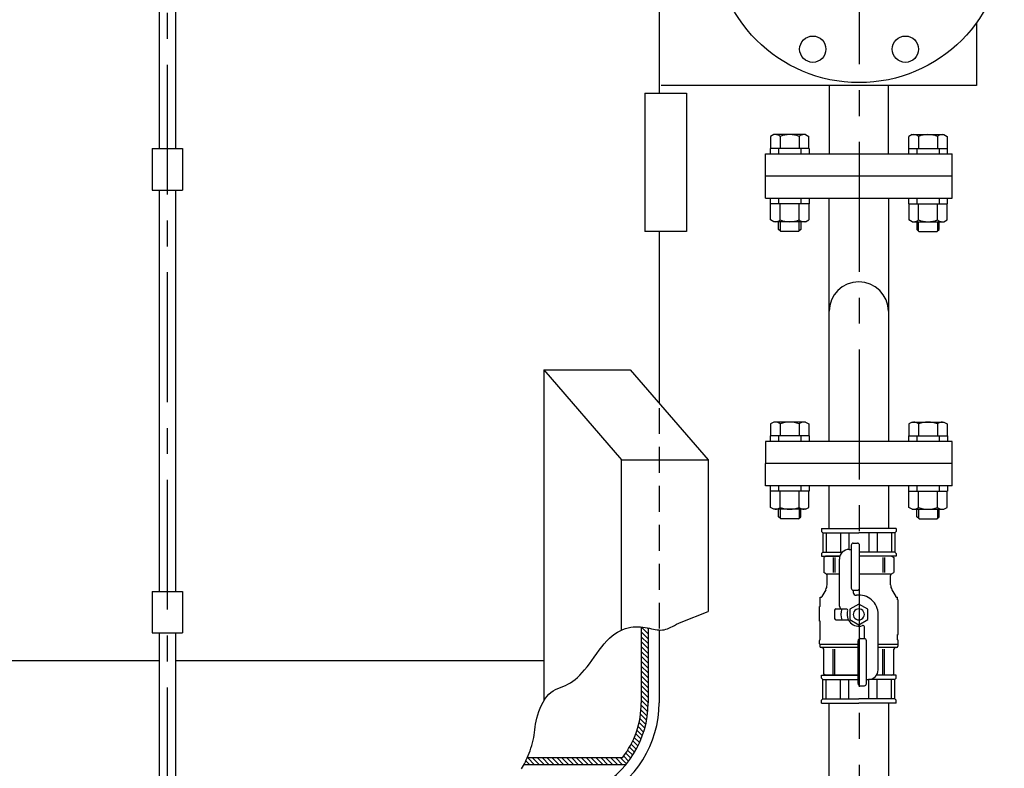
# Model space of a CAD drawing. Extents: x -7 to 5785, y -4621 to -253.
# Drawn here: x 656 to 1368, y -3437 to -2896 of the extents above; entities that cross this region are included whole.
import ezdxf

# ---------------------------------------------------------------- set-up
doc = ezdxf.new("R2010")
doc.units = 0
doc.header["$LTSCALE"] = 75
doc.header["$MEASUREMENT"] = 0
doc.linetypes.add('CENTER', pattern=[2, 1.25, -0.25, 0.25, -0.25])
doc.linetypes.add('HIDDEN', pattern=[0.375, 0.25, -0.125])
for name, color, linetype in [('ITTEN', 1, 'CENTER'), ('JISSEN', 7, 'CONTINUOUS'), ('SAISEN', 4, 'CONTINUOUS'), ('SUNPOU', 3, 'CONTINUOUS'), ('TENSEN', 2, 'HIDDEN')]:
    doc.layers.add(name, color=color, linetype=linetype)

msp = doc.modelspace()

# ---------------------------------------------------------------- hatches: boundary and pattern name
at = {"layer": 'SUNPOU'}
h = msp.add_hatch(dxfattribs=at)
h.set_pattern_fill('ANSI31', color=256, scale=20, angle=90, style=0)
h.set_pattern_definition([(135, (-353.134, -4980.223), (-1.767767, -1.767767), [])])
h.paths.add_polyline_path([(1110.31, -3335.26), (1109.61, -3335.13), (1108.03, -3334.86), (1106.42, -3334.63), (1105.31, -3334.52), (1105.31, -3389.23, -0.166595), (1091.65, -3429.1), (1022.82, -3429.12), (1022.17, -3430.61), (1021.52, -3432.05), (1020.88, -3433.4), (1020.52, -3434.12), (1094.04, -3434.1, 0.175717), (1110.31, -3389.23)])

# ---------------------------------------------------------------- linework, layer by layer
at = {"layer": 'ITTEN'}
for p, q in [((762.61, -2178.24), (762.61, -3878.8)), ((1262.81, -2234.09), (1262.81, -3721.88))]:
    msp.add_line(p, q, dxfattribs=at)
at = {"layer": 'JISSEN'}
for p, q in [((1118.21, -2607.38), (1118.21, -2948.74)), ((756.61, -2698.8), (756.61, -2988.8)), ((768.61, -2698.8), (768.61, -2988.8)), ((1347.61, -2898.12), (1347.61, -2943.29)), ((1347.61, -2943.29), (1119.81, -2943.29)), ((1241.26, -2943.29), (1241.26, -2992.74)), ((1283.96, -2992.74), (1283.96, -2943.29)), ((1107.9, -2948.74), (1107.9, -3048.74)), ((1107.9, -2948.74), (1137.9, -2948.74)), ((1137.9, -2948.74), (1137.9, -3048.74)), ((1201.11, -2978.74), (1198.75, -2980.1)), ((1198.75, -2980.1), (1198.75, -2988.74)), ((1224.11, -2978.74), (1201.11, -2978.74)), ((1205.68, -2980.1), (1205.68, -2988.74)), ((1219.54, -2980.1), (1219.54, -2988.74)), ((1224.11, -2978.74), (1226.47, -2980.1)), ((1226.47, -2988.74), (1226.47, -2980.1)), ((1301.11, -2978.74), (1298.75, -2980.1)), ((1298.75, -2988.74), (1298.75, -2980.1)), ((1301.11, -2978.74), (1324.11, -2978.74)), ((1305.68, -2980.1), (1305.68, -2988.74)), ((1319.54, -2980.1), (1319.54, -2988.74)), ((1324.11, -2978.74), (1326.47, -2980.1)), ((1326.47, -2980.1), (1326.47, -2988.74)), ((751.61, -2988.8), (751.61, -3018.8)), ((751.61, -2988.8), (773.61, -2988.8)), ((773.61, -2988.8), (773.61, -3018.8)), ((1198.61, -2988.74), (1198.61, -2992.74)), ((1226.61, -2988.74), (1198.61, -2988.74)), ((1204.51, -2988.74), (1204.51, -2992.74)), ((1220.71, -2988.74), (1220.71, -2992.74)), ((1226.61, -2988.74), (1226.61, -2992.74)), ((1298.61, -2988.74), (1298.61, -2992.74)), ((1298.61, -2988.74), (1326.61, -2988.74)), ((1304.51, -2988.74), (1304.51, -2992.74)), ((1320.71, -2988.74), (1320.71, -2992.74)), ((1326.61, -2988.74), (1326.61, -2992.74)), ((1195.11, -2992.74), (1330.11, -2992.74)), ((1195.11, -3008.74), (1195.11, -2992.74)), ((1330.11, -3024.74), (1330.11, -2992.74)), ((1330.11, -3008.74), (1195.11, -3008.74)), ((1195.11, -3024.74), (1195.11, -3008.74)), ((751.61, -3018.8), (773.61, -3018.8)), ((756.61, -3018.94), (756.61, -3308.8)), ((768.61, -3018.94), (768.61, -3308.8)), ((1195.11, -3024.74), (1330.11, -3024.74)), ((1198.61, -3024.74), (1198.61, -3028.74)), ((1204.51, -3024.74), (1204.51, -3028.74)), ((1220.71, -3024.74), (1220.71, -3028.74)), ((1226.61, -3024.74), (1226.61, -3028.74)), ((1241.26, -3200.44), (1241.26, -3024.74)), ((1283.96, -3024.74), (1283.96, -3200.44)), ((1298.61, -3024.74), (1298.61, -3028.74)), ((1304.51, -3024.74), (1304.51, -3028.74)), ((1320.71, -3024.74), (1320.71, -3028.74)), ((1326.61, -3024.74), (1326.61, -3028.74)), ((1226.61, -3028.74), (1198.61, -3028.74)), ((1198.75, -3040.37), (1198.75, -3028.74)), ((1205.68, -3040.37), (1205.68, -3028.74)), ((1219.54, -3040.37), (1219.54, -3028.74)), ((1226.47, -3028.74), (1226.47, -3040.37)), ((1298.61, -3028.74), (1326.61, -3028.74)), ((1298.75, -3028.74), (1298.75, -3040.37)), ((1305.68, -3040.37), (1305.68, -3028.74)), ((1319.54, -3040.37), (1319.54, -3028.74)), ((1326.47, -3040.37), (1326.47, -3028.74)), ((1201.11, -3041.74), (1198.75, -3040.37)), ((1224.11, -3041.74), (1201.11, -3041.74)), ((1204.61, -3047.24), (1204.61, -3041.74)), ((1220.61, -3041.74), (1220.61, -3047.24)), ((1224.11, -3041.74), (1226.47, -3040.37)), ((1301.11, -3041.74), (1298.75, -3040.37)), ((1301.11, -3041.74), (1324.11, -3041.74)), ((1304.61, -3041.74), (1304.61, -3047.24)), ((1320.61, -3047.24), (1320.61, -3041.74)), ((1324.11, -3041.74), (1326.47, -3040.37)), ((1137.9, -3048.74), (1107.9, -3048.74)), ((1118.21, -3048.74), (1118.21, -3172.95)), ((1206.11, -3048.74), (1204.61, -3047.24)), ((1219.11, -3048.74), (1206.11, -3048.74)), ((1220.61, -3047.24), (1219.11, -3048.74)), ((1304.61, -3047.24), (1306.11, -3048.74)), ((1306.11, -3048.74), (1319.11, -3048.74)), ((1319.11, -3048.74), (1320.61, -3047.24)), ((1034.79, -3148.8), (1034.79, -3387.89)), ((1034.79, -3148.8), (1091.08, -3213.8)), ((1034.79, -3148.8), (1097.29, -3148.8)), ((1097.29, -3148.8), (1153.58, -3213.8)), ((1201.11, -3186.44), (1198.75, -3187.8)), ((1198.75, -3187.8), (1198.75, -3196.44)), ((1224.11, -3186.44), (1201.11, -3186.44)), ((1205.68, -3187.8), (1205.68, -3196.44)), ((1219.54, -3187.8), (1219.54, -3196.44)), ((1224.11, -3186.44), (1226.47, -3187.8)), ((1226.47, -3187.8), (1226.47, -3196.44)), ((1301.13, -3186.44), (1298.77, -3187.8)), ((1298.77, -3187.8), (1298.77, -3196.44)), ((1301.13, -3186.44), (1324.13, -3186.44)), ((1305.7, -3187.8), (1305.7, -3196.44)), ((1319.56, -3187.8), (1319.56, -3196.44)), ((1324.13, -3186.44), (1326.49, -3187.8)), ((1326.49, -3187.8), (1326.49, -3196.44)), ((1226.61, -3196.44), (1198.61, -3196.44)), ((1198.61, -3196.44), (1198.61, -3200.44)), ((1204.51, -3196.44), (1204.51, -3200.44)), ((1220.71, -3196.44), (1220.71, -3200.44)), ((1226.61, -3196.44), (1226.61, -3200.44)), ((1298.63, -3196.44), (1298.63, -3200.44)), ((1298.63, -3196.44), (1326.63, -3196.44)), ((1304.53, -3196.44), (1304.53, -3200.44)), ((1320.73, -3196.44), (1320.73, -3200.44)), ((1326.63, -3196.44), (1326.63, -3200.44)), ((1330.12, -3200.44), (1195.12, -3200.44)), ((1195.12, -3200.44), (1195.12, -3216.44)), ((1330.12, -3216.44), (1330.12, -3200.44)), ((1091.08, -3336.83), (1091.08, -3213.8)), ((1091.08, -3213.8), (1153.58, -3213.8)), ((1153.58, -3213.8), (1153.58, -3323.23)), ((1330.12, -3216.44), (1195.12, -3216.44)), ((1195.12, -3232.44), (1195.12, -3216.44)), ((1330.12, -3232.44), (1330.12, -3216.44)), ((1330.12, -3232.44), (1195.12, -3232.44)), ((1198.61, -3232.44), (1198.61, -3236.44)), ((1226.61, -3236.44), (1198.61, -3236.44)), ((1198.75, -3248.07), (1198.75, -3236.44)), ((1204.51, -3232.44), (1204.51, -3236.44)), ((1205.68, -3248.07), (1205.68, -3236.44)), ((1219.54, -3248.07), (1219.54, -3236.44)), ((1220.71, -3232.44), (1220.71, -3236.44)), ((1226.47, -3248.07), (1226.47, -3236.44)), ((1226.61, -3232.44), (1226.61, -3236.44)), ((1241.26, -3263.44), (1241.26, -3232.44)), ((1283.96, -3232.44), (1283.96, -3263.44)), ((1298.63, -3232.44), (1298.63, -3236.44)), ((1298.63, -3236.44), (1326.63, -3236.44)), ((1298.77, -3248.07), (1298.77, -3236.44)), ((1304.53, -3232.44), (1304.53, -3236.44)), ((1305.7, -3248.07), (1305.7, -3236.44)), ((1319.56, -3248.07), (1319.56, -3236.44)), ((1320.73, -3232.44), (1320.73, -3236.44)), ((1326.49, -3248.07), (1326.49, -3236.44)), ((1326.63, -3232.44), (1326.63, -3236.44)), ((1201.11, -3249.44), (1198.75, -3248.07)), ((1224.11, -3249.44), (1201.11, -3249.44)), ((1204.61, -3254.94), (1204.61, -3249.44)), ((1220.61, -3254.94), (1220.61, -3249.44)), ((1224.11, -3249.44), (1226.47, -3248.07)), ((1301.13, -3249.44), (1298.77, -3248.07)), ((1301.13, -3249.44), (1324.13, -3249.44)), ((1304.63, -3254.94), (1304.63, -3249.44)), ((1320.63, -3254.94), (1320.63, -3249.44)), ((1324.13, -3249.44), (1326.49, -3248.07)), ((1206.11, -3256.44), (1204.61, -3254.94)), ((1219.11, -3256.44), (1206.11, -3256.44)), ((1219.11, -3256.44), (1220.61, -3254.94)), ((1306.13, -3256.44), (1304.63, -3254.94)), ((1306.13, -3256.44), (1319.13, -3256.44)), ((1319.13, -3256.44), (1320.63, -3254.94)), ((1235.61, -3263.44), (1235.61, -3265.44)), ((1235.61, -3263.44), (1262.61, -3263.44)), ((1235.61, -3265.44), (1236.61, -3266.44)), ((1236.61, -3266.44), (1236.61, -3280.44)), ((1236.61, -3266.44), (1262.61, -3266.44)), ((1239.08, -3266.44), (1239.08, -3280.44)), ((1249.37, -3266.44), (1249.37, -3280.44)), ((1255.33, -3266.44), (1255.33, -3278.44)), ((1289.61, -3263.44), (1262.61, -3263.44)), ((1288.61, -3266.44), (1262.61, -3266.44)), ((1269.89, -3266.44), (1269.89, -3280.44)), ((1275.85, -3266.44), (1275.85, -3280.44)), ((1286.14, -3266.44), (1286.14, -3280.44)), ((1289.61, -3265.44), (1288.61, -3266.44)), ((1288.61, -3266.44), (1288.61, -3280.44)), ((1289.61, -3263.44), (1289.61, -3265.44)), ((1258.61, -3273.94), (1261.61, -3273.94)), ((1235.61, -3281.44), (1236.61, -3280.44)), ((1235.61, -3281.44), (1235.61, -3283.44)), ((1236.61, -3280.44), (1250.71, -3280.44)), ((1255.61, -3278.44), (1257.11, -3278.44)), ((1257.11, -3275.44), (1257.11, -3306.44)), ((1263.11, -3306.44), (1263.11, -3275.44)), ((1288.61, -3280.44), (1263.11, -3280.44)), ((1289.61, -3281.44), (1288.61, -3280.44)), ((1289.61, -3281.44), (1289.61, -3283.44)), ((1235.61, -3283.44), (1248.9, -3283.44)), ((1238.86, -3283.44), (1237.21, -3284.39)), ((1237.21, -3284.39), (1237.21, -3295.05)), ((1248.9, -3283.44), (1238.86, -3283.44)), ((1244.13, -3284.39), (1244.13, -3295.05)), ((1245.17, -3284.39), (1245.17, -3295.05)), ((1248.61, -3319.44), (1248.61, -3285.44)), ((1289.61, -3283.44), (1263.11, -3283.44)), ((1286.36, -3283.44), (1263.11, -3283.44)), ((1280.05, -3284.39), (1280.05, -3295.05)), ((1281.09, -3284.39), (1281.09, -3295.05)), ((1286.36, -3283.44), (1288.01, -3284.39)), ((1288.01, -3284.39), (1288.01, -3295.05)), ((1238.86, -3296), (1237.21, -3295.05)), ((1286.36, -3296), (1288.01, -3295.05)), ((1248.61, -3296.44), (1239.61, -3296.44)), ((1239.61, -3304.13), (1239.61, -3297.3)), ((1285.61, -3296.44), (1263.11, -3296.44)), ((1285.61, -3304.13), (1285.61, -3297.3)), ((751.61, -3308.8), (751.61, -3338.8)), ((751.61, -3308.8), (773.61, -3308.8)), ((773.61, -3308.8), (773.61, -3338.8)), ((1238.67, -3307.63), (1235.88, -3312.47)), ((1258.61, -3307.94), (1258.61, -3309.56)), ((1258.61, -3307.94), (1261.61, -3307.94)), ((1286.55, -3307.63), (1289.34, -3312.47)), ((1234.61, -3312.94), (1235.68, -3312.94)), ((1234.61, -3319.64), (1234.61, -3312.94)), ((1289.54, -3312.94), (1290.61, -3312.94)), ((1290.61, -3314.93), (1290.61, -3312.94)), ((1290.61, -3314.93), (1291.11, -3314.93)), ((1291.11, -3339.94), (1291.11, -3314.93)), ((1234.61, -3319.64), (1234.11, -3319.64)), ((1234.11, -3330.21), (1234.11, -3319.64)), ((1245.11, -3322.44), (1245.11, -3328.44)), ((1246.11, -3321.44), (1253.6, -3321.44)), ((1234.61, -3330.21), (1234.11, -3330.21)), ((1234.61, -3343.69), (1234.61, -3330.21)), ((1246.11, -3329.44), (1255.11, -3329.44)), ((1276.61, -3365.44), (1276.61, -3325.44)), ((751.61, -3338.8), (773.61, -3338.8)), ((756.61, -3338.94), (756.61, -3451.92)), ((768.61, -3338.94), (768.61, -3451.92)), ((1105.31, -3334.52), (1105.31, -3389.23)), ((1110.31, -3335.26), (1110.31, -3389.23)), ((1118.21, -3336.66), (1118.21, -3389.23)), ((1266.61, -3342.94), (1266.61, -3334.45)), ((1234.11, -3346.69), (1234.11, -3344.19)), ((1234.36, -3343.94), (1234.36, -3343.94)), ((1262.11, -3375.44), (1262.11, -3344.44)), ((1263.61, -3342.94), (1266.61, -3342.94)), ((1268.11, -3375.44), (1268.11, -3344.44)), ((1290.61, -3339.94), (1291.11, -3339.94)), ((1290.61, -3343.69), (1290.61, -3339.94)), ((1290.86, -3343.94), (1290.86, -3343.94)), ((1291.11, -3346.69), (1291.11, -3344.19)), ((1234.11, -3346.69), (1234.36, -3346.94)), ((1234.36, -3346.94), (1234.36, -3348.44)), ((1234.36, -3346.94), (1262.11, -3346.94)), ((1262.11, -3349.44), (1235.36, -3349.44)), ((1237.21, -3368.48), (1237.21, -3350.44)), ((1244.13, -3368.48), (1244.13, -3350.44)), ((1245.17, -3368.48), (1245.17, -3350.44)), ((1276.61, -3346.94), (1290.86, -3346.94)), ((1289.86, -3349.44), (1276.61, -3349.44)), ((1280.05, -3368.48), (1280.05, -3350.44)), ((1281.09, -3368.48), (1281.09, -3350.44)), ((1288.01, -3368.48), (1288.01, -3350.44)), ((1291.11, -3346.69), (1290.86, -3346.94)), ((1290.86, -3346.94), (1290.86, -3348.44)), ((756.61, -3358.94), (490.43, -3358.94)), ((1034.79, -3358.94), (768.61, -3358.94)), ((1235.61, -3371.44), (1235.61, -3369.44)), ((1235.61, -3369.44), (1262.11, -3369.44)), ((1235.61, -3371.44), (1236.61, -3372.44)), ((1236.61, -3386.44), (1236.61, -3372.44)), ((1236.61, -3372.44), (1262.11, -3372.44)), ((1238.86, -3369.44), (1237.21, -3368.48)), ((1262.11, -3369.44), (1238.86, -3369.44)), ((1239.08, -3386.44), (1239.08, -3372.44)), ((1249.37, -3386.44), (1249.37, -3372.44)), ((1255.33, -3386.44), (1255.33, -3372.44)), ((1268.11, -3372.44), (1269.61, -3372.44)), ((1288.61, -3372.44), (1269.61, -3372.44)), ((1269.89, -3386.44), (1269.89, -3372.44)), ((1289.61, -3369.44), (1275.35, -3369.44)), ((1286.36, -3369.44), (1275.35, -3369.44)), ((1275.85, -3386.44), (1275.85, -3372.44)), ((1286.14, -3386.44), (1286.14, -3372.44)), ((1286.36, -3369.44), (1288.01, -3368.48)), ((1289.61, -3371.44), (1288.61, -3372.44)), ((1288.61, -3386.44), (1288.61, -3372.44)), ((1289.61, -3371.44), (1289.61, -3369.44)), ((1263.61, -3376.94), (1266.61, -3376.94)), ((1110.31, -3384.99), (1110.31, -3388.37)), ((1118.21, -3386.97), (1118.21, -3388.37)), ((1235.61, -3387.44), (1236.61, -3386.44)), ((1235.61, -3389.44), (1235.61, -3387.44)), ((1236.61, -3386.44), (1262.61, -3386.44)), ((1288.61, -3386.44), (1262.61, -3386.44)), ((1289.61, -3387.44), (1288.61, -3386.44)), ((1289.61, -3389.44), (1289.61, -3387.44)), ((1235.61, -3389.44), (1262.61, -3389.44)), ((1241.26, -3659.04), (1241.26, -3389.44)), ((1289.61, -3389.44), (1262.61, -3389.44)), ((1283.96, -3389.44), (1283.96, -3659.04)), ((1091.65, -3429.1), (1022.82, -3429.12)), ((1094.04, -3434.1), (1020.52, -3434.12))]:
    msp.add_line(p, q, dxfattribs=at)
msp.add_lwpolyline([(1256.11, -3329.19), (1262.61, -3332.94), (1269.11, -3329.19), (1269.11, -3321.68), (1262.61, -3317.93), (1256.11, -3321.68)], close=True, dxfattribs=at)
for centre, radius in [((1262.81, -2836.2), 105), ((1229.33, -2917.04), 9.5), ((1296.3, -2917.04), 9.5)]:
    msp.add_circle(centre, radius, dxfattribs=at)
for centre, radius, start, end in [((1202.22, -2983.83), 5.09, 47.11671, 90), ((1212.61, -2997.06), 18.32, 67.78069, 112.21931), ((1223, -2983.83), 5.09, 90, 132.88329), ((1302.22, -2983.83), 5.09, 47.11671, 90), ((1312.61, -2997.06), 18.32, 67.78069, 112.21931), ((1323, -2983.83), 5.09, 90, 132.88329), ((1202.22, -3036.64), 5.09, 270, 312.88329), ((1212.61, -3023.41), 18.32, 247.78069, 292.21931), ((1223, -3036.64), 5.09, 227.11671, 270), ((1302.22, -3036.64), 5.09, 270, 312.88329), ((1312.61, -3023.41), 18.32, 247.78069, 292.21931), ((1323, -3036.64), 5.09, 227.11671, 270), ((1262.61, -3106.44), 21.35, 0, 180), ((1202.22, -3191.53), 5.09, 47.11671, 90), ((1212.61, -3204.76), 18.32, 67.78069, 112.21931), ((1223, -3191.53), 5.09, 90, 132.88329), ((1302.24, -3191.53), 5.09, 47.11671, 90), ((1312.63, -3204.76), 18.32, 67.78069, 112.21931), ((1323.02, -3191.53), 5.09, 90, 132.88329), ((1202.22, -3244.34), 5.09, 270, 312.88329), ((1212.61, -3231.11), 18.32, 247.78069, 292.21931), ((1223, -3244.34), 5.09, 227.11671, 270), ((1302.24, -3244.34), 5.09, 270, 312.88329), ((1312.63, -3231.11), 18.32, 247.78069, 292.21931), ((1323.02, -3244.34), 5.09, 227.11671, 270), ((1258.61, -3275.44), 1.5, 90, 180), ((1261.61, -3275.44), 1.5, 0, 90), ((1255.61, -3285.44), 7, 90, 180), ((1238.11, -3297.3), 1.5, 0, 60), ((1287.11, -3297.3), 1.5, 120, 180), ((1232.61, -3304.13), 7, 330, 0), ((1258.61, -3306.44), 1.5, 180, 270), ((1260.61, -3308.44), 2, 165.52249, 180), ((1260.61, -3309.56), 2, 180, 277.18076), ((1261.61, -3306.44), 1.5, 270, 0), ((1292.61, -3304.13), 7, 180, 210), ((1237.61, -3313.47), 2, 150, 164.45773), ((1262.61, -3325.44), 14, 0, 97.18076), ((1287.61, -3313.47), 2, 15.54227, 30), ((1246.11, -3322.44), 1, 90, 180), ((1250.61, -3319.44), 2, 180, 270), ((1262.61, -3325.44), 13, 162.07979, 197.92021), ((1253.6, -3322.44), 1, 341.59152, 90), ((1262.61, -3325.44), 8.5, 161.59152, 288.40848), ((1262.61, -3325.44), 4, 151.04498, 208.95502), ((1262.61, -3325.44), 4, 28.95502, 151.04498), ((1262.61, -3325.44), 4, 331.04498, 28.95502), ((1246.11, -3328.44), 1, 180, 270), ((1262.61, -3325.44), 4, 208.95502, 331.04498), ((1265.61, -3334.45), 1, 0, 108.40848), ((1234.36, -3344.19), 0.25, 90, 180), ((1234.36, -3343.69), 0.25, 270, 0), ((1263.61, -3344.44), 1.5, 90, 180), ((1266.61, -3344.44), 1.5, 0, 90), ((1290.86, -3343.69), 0.25, 180, 270), ((1290.86, -3344.19), 0.25, 0, 90), ((1235.36, -3348.44), 1, 180, 270), ((1236.21, -3350.44), 1, 0, 90), ((1289.01, -3350.44), 1, 90, 180), ((1289.86, -3348.44), 1, 270, 0), ((1269.61, -3365.44), 7, 270, 0), ((1263.61, -3375.44), 1.5, 180, 270), ((1266.61, -3375.44), 1.5, 270, 0), ((1040.31, -3389.23), 70, 296.15453, 0), ((1040.31, -3389.23), 77.9, 296.15453, 0), ((1040.31, -3389.23), 65, 322.1666, 0)]:
    msp.add_arc(centre, radius, start, end, dxfattribs=at)
at = {"layer": 'SAISEN'}
for p, q in [((1205.69, -3041.74), (1205.69, -3048.32)), ((1219.53, -3048.32), (1219.53, -3041.74)), ((1305.69, -3048.32), (1305.69, -3041.74)), ((1319.53, -3041.74), (1319.53, -3048.32)), ((1205.69, -3249.44), (1205.69, -3256.02)), ((1219.53, -3249.44), (1219.53, -3256.02)), ((1305.71, -3249.44), (1305.71, -3256.02)), ((1319.55, -3249.44), (1319.55, -3256.02))]:
    msp.add_line(p, q, dxfattribs=at)
msp.add_lwpolyline([(1018.77, -3437.1), (1019.53, -3435.9), (1020.23, -3434.67), (1020.88, -3433.4), (1021.52, -3432.05), (1022.17, -3430.61), (1022.85, -3429.06), (1023.54, -3427.42), (1024.24, -3425.68), (1024.92, -3423.89), (1025.57, -3422.04), (1026.17, -3420.16), (1026.7, -3418.26), (1027.15, -3416.36), (1027.51, -3414.47), (1027.79, -3412.57), (1028.04, -3410.66), (1028.28, -3408.72), (1028.54, -3406.74), (1028.85, -3404.69), (1029.25, -3402.56), (1029.76, -3400.34), (1030.4, -3398.03), (1031.18, -3395.65), (1032.1, -3393.28), (1033.14, -3390.94), (1034.29, -3388.71), (1035.56, -3386.62), (1036.94, -3384.74), (1038.42, -3383.1), (1039.98, -3381.75), (1041.63, -3380.64), (1043.34, -3379.72), (1045.09, -3378.92), (1046.88, -3378.2), (1048.68, -3377.5), (1050.49, -3376.75), (1052.29, -3375.9), (1054.05, -3374.9), (1055.8, -3373.74), (1057.53, -3372.42), (1059.24, -3370.94), (1060.95, -3369.3), (1062.65, -3367.5), (1064.36, -3365.54), (1066.08, -3363.4), (1067.81, -3361.12), (1069.56, -3358.71), (1071.32, -3356.24), (1073.11, -3353.75), (1074.92, -3351.29), (1076.75, -3348.9), (1078.6, -3346.64), (1080.49, -3344.55), (1082.4, -3342.68), (1084.33, -3341.02), (1086.27, -3339.57), (1088.22, -3338.32), (1090.16, -3337.25), (1092.09, -3336.37), (1094, -3335.67), (1095.89, -3335.13), (1097.74, -3334.74), (1099.55, -3334.5), (1101.33, -3334.39), (1103.06, -3334.38), (1104.76, -3334.47), (1106.42, -3334.63), (1108.03, -3334.86), (1109.61, -3335.13), (1111.14, -3335.43), (1112.62, -3335.73), (1114.07, -3336.03), (1115.47, -3336.3), (1116.83, -3336.51), (1118.14, -3336.66), (1119.41, -3336.71), (1120.64, -3336.66), (1121.83, -3336.48), (1123, -3336.19), (1124.17, -3335.78), (1125.35, -3335.29), (1126.59, -3334.7), (1127.88, -3334.05), (1129.27, -3333.33), (1130.76, -3332.56), (1132.38, -3331.76), (1134.16, -3330.95), (1153.58, -3323.23)], dxfattribs=at)
at = {"layer": 'TENSEN'}
msp.add_line((1118.21, -3176.32), (1118.21, -3336.66), dxfattribs=at)

doc.saveas('drawing.dxf')
